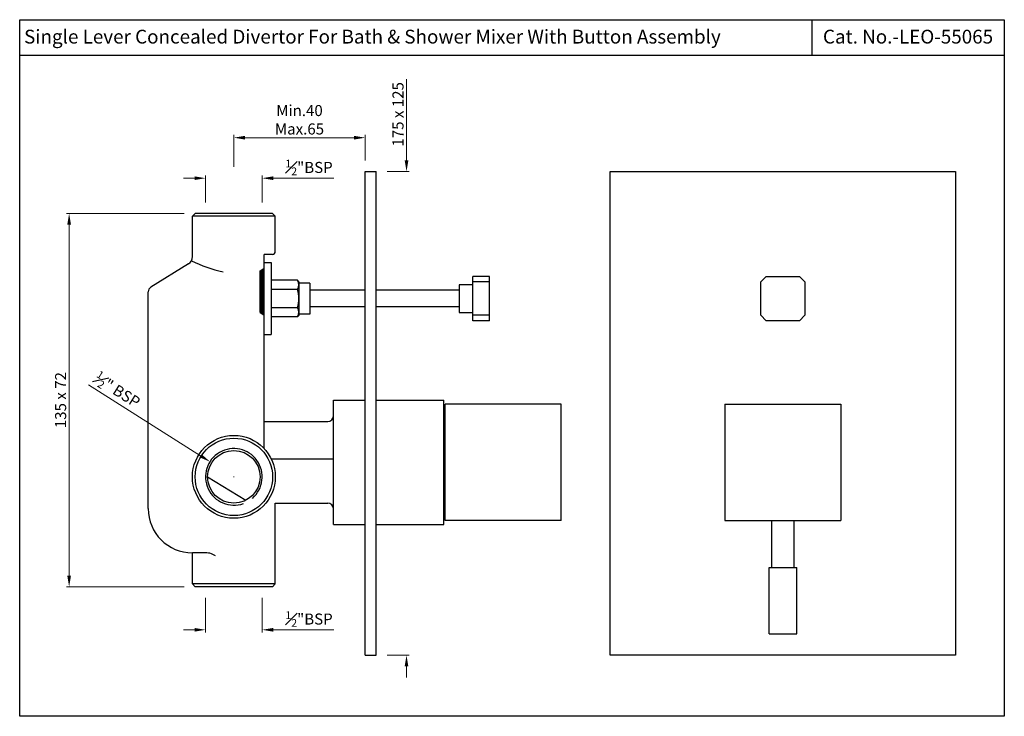
# Model space of a CAD drawing. Units: inches. Extents: x 179 to 535, y 312 to 564.
import ezdxf

# ---------------------------------------------------------------- set-up
doc = ezdxf.new("R2010")
doc.units = ezdxf.units.IN
doc.header["$MEASUREMENT"] = 0
doc.styles.get("Standard").update_dxf_attribs({"font": 'SEGOEUI.TTF'})
doc.dimstyles.get("Standard").update_dxf_attribs({"dimtxt": 4, "dimasz": 4, "dimexe": 1, "dimexo": 4, "dimgap": 1, "dimtad": 1, "dimdec": 8, "dimdsep": 46, "dimtxsty": 'Standard', "dimcen": 0.09, "dimadec": 1, "dimazin": 2, "dimtfac": 1, "dimtdec": 8, "dimtofl": 0, "dimtmove": 0, "dimatfit": 1, "dimfxl": 0, "dimtolj": 1, "dimtzin": 0, "dimlwd": 9, "dimlwe": 9, "dimarcsym": 0})

# ---------------------------------------------------------------- blocks, each defined once
blk = doc.blocks.new('*D1')
at = {"color": 0, "lineweight": 9, "transparency": 16777216}
for p, q in [((318.86, 513.5), (318.86, 542.88)), ((311.87, 509.5), (319.86, 509.5)), ((311.87, 334.5), (319.86, 334.5)), ((318.86, 330.5), (318.86, 326.5))]:
    blk.add_line(p, q, dxfattribs=at)
at = {"color": 0, "transparency": 16777216}
for points in [[(318.19, 513.5), (319.52, 513.5), (318.86, 509.5)], [(318.19, 330.5), (319.52, 330.5), (318.86, 334.5)]]:
    blk.add_solid(points, dxfattribs=at)
at = {"layer": 'Defpoints', "color": 0, "transparency": 16777216}
for p in [(307.87, 509.5), (318.86, 509.5), (307.87, 334.5)]:
    blk.add_point(p, dxfattribs=at)
at = {"color": 0, "transparency": 16777216, "insert": (315.78, 530.19), "char_height": 4, "attachment_point": 5, "rotation": 90}
blk.add_mtext('\\A1;175 x 125', dxfattribs=at)
blk = doc.blocks.new('*D2')
at = {"color": 0, "lineweight": 9, "transparency": 16777216}
for p, q in [((238.37, 494.3), (195.74, 494.3)), ((196.74, 490.3), (196.74, 363.3)), ((238.37, 359.3), (195.74, 359.3))]:
    blk.add_line(p, q, dxfattribs=at)
at = {"color": 0, "transparency": 16777216}
for points in [[(196.07, 490.3), (197.4, 490.3), (196.74, 494.3)], [(196.07, 363.3), (197.4, 363.3), (196.74, 359.3)]]:
    blk.add_solid(points, dxfattribs=at)
at = {"layer": 'Defpoints', "color": 0, "transparency": 16777216}
for p in [(242.37, 494.3), (196.74, 359.3), (242.37, 359.3)]:
    blk.add_point(p, dxfattribs=at)
at = {"color": 0, "transparency": 16777216, "insert": (193.66, 426.8), "char_height": 4, "attachment_point": 5, "rotation": 90}
blk.add_mtext('\\A1;135 x 72', dxfattribs=at)
blk = doc.blocks.new('*D3')
at = {"color": 0, "lineweight": 9, "transparency": 16777216}
for p, q in [((242.12, 507.09), (238.12, 507.09)), ((246.12, 498.3), (246.12, 508.09)), ((266.62, 498.3), (266.62, 508.09)), ((270.62, 507.09), (292.55, 507.09))]:
    blk.add_line(p, q, dxfattribs=at)
at = {"color": 0, "transparency": 16777216}
for points in [[(242.12, 507.76), (242.12, 506.43), (246.12, 507.09)], [(270.62, 507.76), (270.62, 506.43), (266.62, 507.09)]]:
    blk.add_solid(points, dxfattribs=at)
at = {"layer": 'Defpoints', "color": 0, "transparency": 16777216}
for p in [(266.62, 507.09), (246.12, 494.3), (266.62, 494.3)]:
    blk.add_point(p, dxfattribs=at)
at = {"color": 0, "transparency": 16777216, "insert": (283.58, 510.98), "char_height": 4, "attachment_point": 5}
blk.add_mtext('\\A1;{\\H0.7x;\\S1#2;}"BSP', dxfattribs=at)
blk = doc.blocks.new('*D4')
at = {"color": 0, "lineweight": 9, "transparency": 16777216}
for p, q in [((246.12, 355.3), (246.12, 342.72)), ((266.62, 355.3), (266.62, 342.72)), ((242.12, 343.72), (238.12, 343.72)), ((270.62, 343.72), (292.55, 343.72))]:
    blk.add_line(p, q, dxfattribs=at)
at = {"color": 0, "transparency": 16777216}
for points in [[(242.12, 344.38), (242.12, 343.05), (246.12, 343.72)], [(270.62, 344.38), (270.62, 343.05), (266.62, 343.72)]]:
    blk.add_solid(points, dxfattribs=at)
at = {"layer": 'Defpoints', "color": 0, "transparency": 16777216}
for p in [(246.12, 359.3), (266.62, 359.3), (266.62, 343.72)]:
    blk.add_point(p, dxfattribs=at)
at = {"color": 0, "transparency": 16777216, "insert": (283.58, 347.61), "char_height": 4, "attachment_point": 5}
blk.add_mtext('\\A1;{\\H0.7x;\\S1#2;}"BSP', dxfattribs=at)
blk = doc.blocks.new('*D5')
at = {"color": 0, "lineweight": 9, "transparency": 16777216}
for p, q in [((256.37, 511.21), (256.37, 522.74)), ((260.37, 521.74), (299.87, 521.74)), ((303.87, 513.5), (303.87, 522.74))]:
    blk.add_line(p, q, dxfattribs=at)
at = {"color": 0, "transparency": 16777216}
for points in [[(260.37, 522.41), (260.37, 521.07), (256.37, 521.74)], [(299.87, 522.41), (299.87, 521.07), (303.87, 521.74)]]:
    blk.add_solid(points, dxfattribs=at)
at = {"layer": 'Defpoints', "color": 0, "transparency": 16777216}
for p in [(303.87, 521.74), (256.37, 507.21), (303.87, 509.5)]:
    blk.add_point(p, dxfattribs=at)
at = {"color": 0, "transparency": 16777216, "insert": (280.12, 528.23), "char_height": 4, "attachment_point": 5}
blk.add_mtext('\\A1;Min.40\\PMax.65', dxfattribs=at)
blk = doc.blocks.new('*D6')
at = {"color": 0, "lineweight": 9, "transparency": 16777216}
for p, q in [((244.33, 406.68), (203.8, 432.36)), ((256.28, 399.05), (256.46, 399.05)), ((256.37, 398.96), (256.37, 399.14))]:
    blk.add_line(p, q, dxfattribs=at)
at = {"color": 0, "transparency": 16777216}
blk.add_solid([(244.69, 407.24), (243.98, 406.11), (247.71, 404.53)], dxfattribs=at)
at = {"layer": 'Defpoints', "color": 0, "transparency": 16777216}
for p in [(247.71, 404.53), (265.03, 393.56)]:
    blk.add_point(p, dxfattribs=at)
at = {"color": 0, "transparency": 16777216, "insert": (214.12, 430.43), "char_height": 4, "attachment_point": 5, "rotation": 327.6386}
blk.add_mtext('\\A1;{\\H0.7x;\\S1#2;}" BSP', dxfattribs=at)

msp = doc.modelspace()

# ---------------------------------------------------------------- hatches: boundary and pattern name
h = msp.add_hatch()
h.set_pattern_fill('ANSI31', color=256)
h.set_pattern_definition([(45, (-36.29852, 242.06352), (-0.088388348, 0.088388348), [])])
h.paths.add_polyline_path([(267.36883364, 474.54793241), (265.86883364, 473.54793241), (265.86883364, 458.54793241), (267.36883364, 457.54793241)])

# ---------------------------------------------------------------- linework, layer by layer
for p, q in [((465.52830144, 564.42792252), (465.52830144, 551.42792252)), ((535.24029721, 551.42792252), (178.84029721, 551.42792252)), ((303.86875256, 334.50140349), (303.86875256, 509.50140349)), ((303.86875256, 509.50140349), (307.86875256, 509.50140349)), ((307.86875256, 334.50140349), (307.86875256, 509.50140349)), ((392.58186559, 334.50140349), (392.58186559, 509.50140349)), ((392.58186559, 509.50140349), (517.58186559, 509.50140349)), ((517.58186559, 509.50140349), (517.58186559, 334.50140349)), ((242.36883364, 494.29793241), (241.36883364, 493.29793241)), ((241.36883364, 478.71067533), (241.36883364, 493.29793241)), ((271.36883364, 493.29793241), (241.36883364, 493.29793241)), ((270.36883364, 494.29793241), (242.36883364, 494.29793241)), ((271.36883364, 493.29793241), (270.36883364, 494.29793241)), ((271.36883364, 480.54793241), (271.36883364, 493.29793241)), ((270.36883364, 479.54793241), (267.36883364, 479.54793241)), ((267.36883364, 474.54793241), (267.36883364, 479.54793241)), ((239.95883046, 476.16668042), (226.30883576, 467.63543373)), ((265.86883364, 473.54793241), (267.36883364, 474.54793241)), ((267.36883364, 450.54793241), (267.36883364, 476.54793241)), ((267.36883364, 476.54793241), (269.86883364, 476.54793241)), ((269.86883364, 476.54793241), (269.86883364, 450.54793241)), ((265.86883364, 458.54793241), (265.86883364, 473.54793241)), ((279.36883364, 470.14793241), (269.86883364, 470.14793241)), ((279.86883364, 469.64793241), (279.36883364, 470.14793241)), ((279.86883364, 469.64793241), (279.86883364, 457.44793241)), ((283.86883364, 469.14793241), (279.86883364, 469.14793241)), ((283.86883364, 469.14793241), (283.86883364, 457.94793241)), ((225.36883364, 387.54793241), (225.36883364, 465.93943713)), ((279.36883364, 466.84793241), (269.86883364, 466.84793241)), ((303.86875256, 466.54793241), (283.86883364, 466.54793241)), ((337.86883364, 466.54793241), (307.86875256, 466.54793241)), ((279.36883364, 460.24793241), (269.86883364, 460.24793241)), ((303.86875256, 460.54793241), (283.86883364, 460.54793241)), ((337.86883364, 460.54793241), (307.86875256, 460.54793241)), ((265.86883364, 458.54793241), (267.36883364, 457.54793241)), ((267.36883364, 409.24597144), (267.36883364, 457.54793241)), ((279.36883364, 456.94793241), (269.86883364, 456.94793241)), ((279.36883364, 456.94793241), (279.86883364, 457.44793241)), ((283.86883364, 457.94793241), (279.86883364, 457.94793241)), ((267.36883364, 450.54793241), (269.86883364, 450.54793241)), ((434.08186559, 425.29793241), (476.08186559, 425.29793241)), ((434.08186559, 425.29793241), (434.08186559, 383.29793241)), ((476.08186559, 425.29793241), (476.08186559, 383.29793241)), ((267.36883364, 419.04793241), (290.36883364, 419.04793241)), ((269.88733948, 405.54793241), (292.36883364, 405.54793241)), ((246.86883873, 399.03810202), (260.67275651, 390.57879739)), ((271.36883364, 389.54793241), (290.36883364, 389.54793241)), ((271.36883364, 360.29793241), (271.36883364, 389.54793241)), ((434.08186559, 383.29793241), (476.08186559, 383.29793241)), ((241.36883364, 360.29793241), (241.36883364, 371.54793241)), ((245.51067556, 371.54793241), (241.36883364, 371.54793241)), ((242.36883364, 359.29793241), (241.36883364, 360.29793241)), ((271.36883364, 360.29793241), (241.36883364, 360.29793241)), ((271.36883364, 360.29793241), (270.36883364, 359.29793241)), ((270.36883364, 359.29793241), (242.36883364, 359.29793241)), ((303.86875256, 334.50140349), (307.86875256, 334.50140349)), ((517.58186559, 334.50140349), (392.58186559, 334.50140349))]:
    msp.add_line(p, q)
at = {"linetype": 'Continuous'}
for p, q in [((342.86883364, 455.54793241), (342.86883364, 471.54793241)), ((348.86883364, 471.54793241), (342.86883364, 471.54793241)), ((348.86883364, 455.54793241), (348.86883364, 471.54793241)), ((342.86883364, 468.54793241), (337.86883364, 468.54793241)), ((337.86883364, 468.54793241), (337.86883364, 458.54793241)), ((348.86883364, 469.54793241), (342.86883364, 469.54793241)), ((337.86883364, 458.54793241), (342.86883364, 458.54793241)), ((348.86883364, 457.54793241), (342.86883364, 457.54793241)), ((348.86883364, 455.54793241), (342.86883364, 455.54793241)), ((292.36883364, 381.79793241), (292.36883364, 426.79793241)), ((292.36883364, 426.79793241), (303.86875256, 426.79793241)), ((307.86875256, 426.79793241), (332.36883364, 426.79793241)), ((332.36883364, 381.79793241), (332.36883364, 426.79793241)), ((374.86883364, 425.29793241), (332.86883364, 425.29793241)), ((332.86883364, 383.29793241), (332.86883364, 425.29793241)), ((374.86883364, 383.29793241), (374.86883364, 425.29793241)), ((332.36883364, 422.29793241), (332.86883364, 422.29793241)), ((332.86883364, 386.29793241), (332.36883364, 386.29793241)), ((292.36883364, 381.79793241), (303.86875256, 381.79793241)), ((307.86875256, 381.79793241), (332.36883364, 381.79793241)), ((374.86883364, 383.29793241), (332.86883364, 383.29793241)), ((451.08186559, 366.29793241), (451.08186559, 383.29793241)), ((459.08186559, 383.29793241), (459.08186559, 366.29793241)), ((450.08186559, 342.29793241), (450.08186559, 366.29793241)), ((450.08186559, 366.29793241), (460.08186559, 366.29793241)), ((460.08186559, 342.29793241), (460.08186559, 366.29793241)), ((450.08186559, 342.29793241), (460.08186559, 342.29793241))]:
    msp.add_line(p, q, dxfattribs=at)
for points in [[(178.84029721, 564.42792252), (535.24029721, 564.42792252), (535.24029721, 312.42792252), (178.84029721, 312.42792252)], [(449.08186559, 471.54793241), (461.08186559, 471.54793241), (463.08186559, 469.54793241), (463.08186559, 457.54793241), (461.08186559, 455.54793241), (449.08186559, 455.54793241), (447.08186559, 457.54793241), (447.08186559, 469.54793241)]]:
    msp.add_lwpolyline(points, close=True)
for radius in [15, 14, 9.5]:
    msp.add_circle((256.36883364, 399.04793241), radius)
for centre, radius, start, end in [((238.36883364, 478.71067533), 3, 302.0053832081, 0), ((270.36883364, 480.54793241), 1, 270, 0), ((262.56153149, 520.23734898), 48.08925487, 243.3515279173, 257.8836992658), ((227.36883364, 465.93943713), 2, 122.0053832081, 180), ((276.82340554, 468.49793241), 3.0334311, 327.0478448588, 32.9521551412), ((268.72883364, 463.54793241), 11.14, 342.7687036317, 17.2312963683), ((276.82340554, 458.59793241), 3.0334311, 327.0478448589, 32.9521551411), ((290.36883364, 421.04793241), 2, 270, 0), ((256.36883364, 399.04793241), 10.25, 310.6779856047, 289.6359583498), ((290.36883364, 387.54793241), 2, 0, 90), ((241.36883364, 387.54793241), 16, 180, 270), ((246.16353553, 365.33670125), 6.24544784, 55.043819406, 96.0003035587)]:
    msp.add_arc(centre, radius, start, end)

# ---------------------------------------------------------------- texts
for s, p in [('Single Lever Concealed Divertor For Bath & Shower Mixer With Button Assembly', (180.42763276, 555.80236758)), ('Cat. No.-LEO-55065', (469.59313304, 555.80236758))]:
    msp.add_text(s, height=5).set_placement(p)

# ---------------------------------------------------------------- dimensions: what is measured, and where the dimension line sits
dim = msp.add_linear_dim(base=(318.8553974488, 509.5014034853), p1=(307.8687525568, 334.5014034853), p2=(307.8687525568, 509.5014034853), angle=270, text='<> x 125', dimstyle='Standard')
dim.commit()
dim.dimension.update_dxf_attribs({"geometry": '*D1', "text_midpoint": (318.8553974488, 530.1917800544), "dimtype": 160})
dim = msp.add_linear_dim(base=(303.86875256, 521.7410023), p1=(256.36883364, 507.20615331), p2=(303.86875256, 509.50140349), text='Min.40\\PMax.65', dimstyle='Standard')
dim.commit()
dim.dimension.update_dxf_attribs({"geometry": '*D5', "text_midpoint": (280.1187931, 528.22914735)})
for base, p1, p2, picture, middle in [((266.61883364, 507.09429836), (246.11883364, 494.29793241), (266.61883364, 494.29793241), '*D3', (283.58340826, 507.09429836)), ((266.61883364, 343.71708806), (246.11883364, 359.29793241), (266.61883364, 359.29793241), '*D4', (283.58340826, 343.71708806))]:
    dim = msp.add_linear_dim(base=base, p1=p1, p2=p2, text='{\\H0.7x;\\S1#2;}"BSP', dimstyle='Standard')
    dim.commit()
    dim.dimension.update_dxf_attribs({"geometry": picture, "text_midpoint": middle, "dimtype": 160})
dim = msp.add_linear_dim(base=(196.7351175714, 359.2979324099), p1=(242.3688336425, 494.2979324099), p2=(242.3688336425, 359.2979324099), angle=90, text='<> x 72', dimstyle='Standard')
dim.commit()
dim.dimension.update_dxf_attribs({"geometry": '*D2', "text_midpoint": (193.6570143636, 426.7979324099)})
dim = msp.add_diameter_dim_2p(p1=(265.02689012, 393.56153486), p2=(247.71077717, 404.53432996), text='{\\H0.7x;\\S1#2;}" BSP', dimstyle='Standard')
dim.commit()
dim.dimension.update_dxf_attribs({"geometry": '*D6', "text_midpoint": (212.03465616, 427.1414108), "dimtype": 163})

doc.saveas('drawing.dxf')
